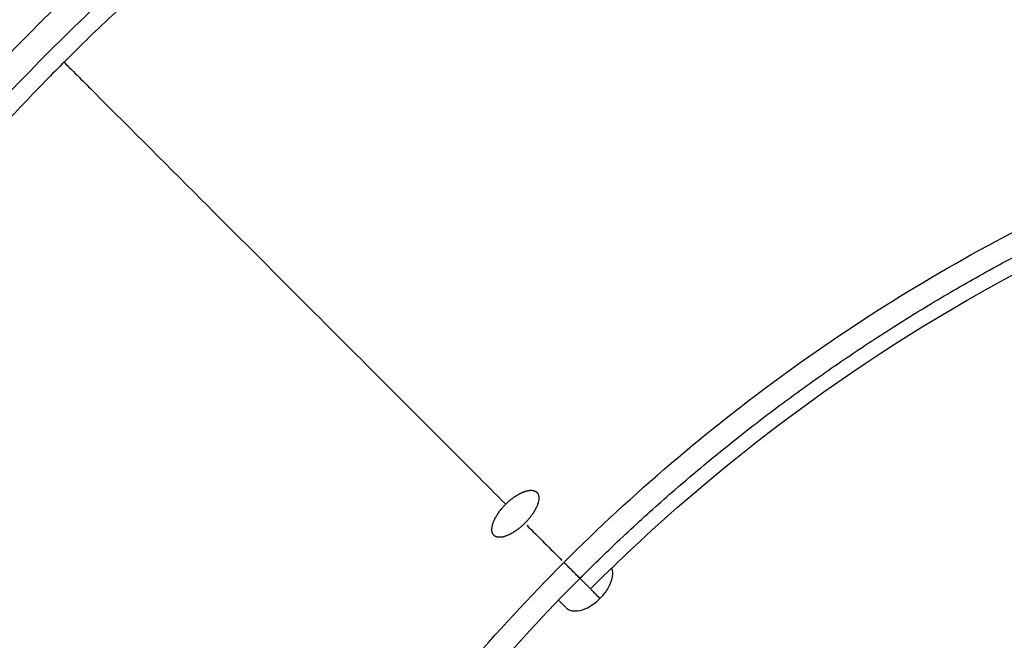
# Model space of a CAD drawing. Units: millimetres. Extents: x 0 to 59400, y 0 to 21000.
# Drawn here: x 7310 to 7504, y 13897 to 14020 of the extents above; entities that cross this region are included whole.
import ezdxf

# ---------------------------------------------------------------- set-up
doc = ezdxf.new("R2010")
doc.units = ezdxf.units.MM
doc.header["$LTSCALE"] = 15
doc.layers.add('P001', color=131, linetype='Continuous')

msp = doc.modelspace()

# ---------------------------------------------------------------- linework, layer by layer
at = {"layer": 'P001', "extrusion": (-1.22465e-16, -1, 0)}
for p, q in [((7424.57, 13913.66), (7424.57, 13913.66)), ((7420.3, 13909.46), (7422.38, 13907.37)), ((7417.54, 13903.73), (7416.16, 13905.1))]:
    msp.add_line(p, q, dxfattribs=at)
at = {"layer": 'P001'}
for centre, major_axis, ratio, start_param, end_param in [((7848.36, 13483.2), (640.44, -639.22), 0.001034, 3.959131, 3.973942), ((7420.3, 13909.46), (3.54, -3.54), 0.000023, 3.671241, 4.657658)]:
    msp.add_ellipse(centre, major_axis=major_axis, ratio=ratio, start_param=start_param, end_param=end_param, dxfattribs=at)
for points, knots in [([(7674.69, 14149.89), (7641.71, 14149.9), (7608.73, 14147.41), (7576.39, 14142.13), (7543.77, 14136.8), (7511.81, 14128.64), (7480.9, 14117.39), (7450.2, 14106.23), (7420.53, 14092.02), (7392.49, 14074.52), (7365.04, 14057.4), (7339.14, 14037.13), (7315.89, 14013.86)], [0, 0, 0, 0, 0.2506304, 0.2506304, 0.2506304, 0.5033668, 0.5033668, 0.5033668, 0.7543421, 0.7543421, 0.7543421, 1, 1, 1, 1]), ([(7674.69, 14145.4), (7661.48, 14145.4), (7648.92, 14145.01), (7637.08, 14144.32), (7623.75, 14143.55), (7611.33, 14142.4), (7599.8, 14141.01), (7586.32, 14139.38), (7574.05, 14137.43), (7563.01, 14135.37), (7549.12, 14132.77), (7537.17, 14129.99), (7526.97, 14127.35), (7512.48, 14123.6), (7501.59, 14120.14), (7494.15, 14117.68), (7493.24, 14117.38), (7492.38, 14117.09), (7491.57, 14116.82), (7487.06, 14115.29), (7484.16, 14114.25), (7482.84, 14113.78), (7474.14, 14110.66), (7465.53, 14107.3), (7457.03, 14103.7), (7450.67, 14101), (7444.36, 14098.16), (7438.13, 14095.19), (7434.58, 14093.5), (7429.73, 14091.14), (7423.64, 14087.97), (7421.43, 14086.81), (7419.04, 14085.55), (7416.5, 14084.17), (7407.78, 14079.43), (7400.8, 14075.28), (7395.43, 14071.97), (7394.12, 14071.16), (7392.81, 14070.35), (7391.51, 14069.52), (7385.93, 14066.01), (7380.42, 14062.36), (7374.99, 14058.58), (7371.75, 14056.33), (7366.96, 14052.95), (7360.77, 14048.25), (7359.04, 14046.94), (7357.2, 14045.53), (7355.26, 14044), (7351.87, 14041.34), (7348.83, 14038.87), (7346.1, 14036.61), (7342.22, 14033.38), (7338.98, 14030.57), (7336.36, 14028.25), (7335.27, 14027.28), (7333.79, 14025.97), (7331.95, 14024.29), (7330.58, 14023.05), (7329.02, 14021.6), (7327.26, 14019.95), (7323.52, 14016.44), (7320.59, 14013.55), (7318.4, 14011.35)], [0, 0, 0, 0, 0.0534805, 0.0534805, 0.0534805, 0.1136809, 0.1136809, 0.1136809, 0.1840333, 0.1840333, 0.1840333, 0.2725507, 0.2725507, 0.2725507, 0.3983885, 0.3983885, 0.3983885, 0.4138343, 0.4138343, 0.4138343, 0.5, 0.5, 0.5, 0.5714699, 0.5714699, 0.5714699, 0.625, 0.625, 0.625, 0.6707938, 0.6707938, 0.6707938, 0.6875, 0.6875, 0.6875, 0.75, 0.75, 0.75, 0.7618664, 0.7618664, 0.7618664, 0.8125, 0.8125, 0.8125, 0.8613548, 0.8613548, 0.8613548, 0.875, 0.875, 0.875, 0.90077, 0.90077, 0.90077, 0.9375, 0.9375, 0.9375, 0.9554383, 0.9554383, 0.9554383, 0.96875, 0.96875, 0.96875, 1, 1, 1, 1]), ([(7504.14, 14129.56), (7503.25, 14129.29), (7502.59, 14129.09), (7502.15, 14128.96), (7493.39, 14126.29), (7485.6, 14123.67), (7478.77, 14121.23), (7461.69, 14115.12), (7446.58, 14108.68), (7433.34, 14102.38), (7418.04, 14095.09), (7403.6, 14087.2), (7390.04, 14078.86), (7375.53, 14069.93), (7361.97, 14060.45), (7349.37, 14050.57), (7336.48, 14040.46), (7324.02, 14029.48), (7312.14, 14017.61)], [0.4251088, 0.4251088, 0.4251088, 0.4251088, 0.4375, 0.4375, 0.4375, 0.5, 0.5, 0.5, 0.625, 0.625, 0.625, 0.75, 0.75, 0.75, 0.875, 0.875, 0.875, 1, 1, 1, 1]), ([(7312.14, 14017.61), (7300.27, 14005.73), (7289.29, 13993.27), (7279.18, 13980.38), (7269.3, 13967.79), (7259.82, 13954.23), (7250.89, 13939.71), (7242.55, 13926.16), (7234.66, 13911.71), (7227.38, 13896.41), (7221.07, 13883.17), (7214.63, 13868.06), (7208.52, 13850.98), (7206.08, 13844.15), (7203.46, 13836.37), (7200.79, 13827.6), (7200.25, 13825.82), (7198.58, 13820.42), (7196.12, 13811.29), (7195.51, 13809.03), (7194.86, 13806.54), (7194.17, 13803.83), (7191.68, 13794), (7189.92, 13785.93), (7188.63, 13779.69), (7186.78, 13770.73), (7185.33, 13762.56), (7184.15, 13755.24), (7182.73, 13746.4), (7181.62, 13738.14), (7180.72, 13730.49), (7179.69, 13721.76), (7178.9, 13713.43), (7178.29, 13705.51), (7176.92, 13687.59), (7176.39, 13670.76), (7176.4, 13655.06)], [0, 0, 0, 0, 0.125, 0.125, 0.125, 0.25, 0.25, 0.25, 0.375, 0.375, 0.375, 0.5, 0.5, 0.5, 0.5625, 0.5625, 0.5625, 0.6126091, 0.6126091, 0.6126091, 0.625, 0.625, 0.625, 0.6875, 0.6875, 0.6875, 0.75, 0.75, 0.75, 0.8125, 0.8125, 0.8125, 0.875, 0.875, 0.875, 1, 1, 1, 1]), ([(7417.16, 13912.61), (7423.95, 13919.4), (7431.02, 13925.93), (7438.33, 13932.17), (7445.68, 13938.44), (7453.28, 13944.41), (7461.1, 13950.08), (7468.89, 13955.72), (7476.9, 13961.06), (7485.11, 13966.07), (7493.42, 13971.13), (7501.94, 13975.87), (7510.62, 13980.25), (7519.24, 13984.6), (7528.04, 13988.62), (7536.97, 13992.27), (7545.86, 13995.9), (7554.89, 13999.18), (7564.03, 14002.1), (7573.22, 14005.03), (7582.52, 14007.6), (7591.91, 14009.79), (7600.73, 14011.85), (7609.63, 14013.59), (7618.59, 14014.99), (7627.54, 14016.38), (7636.55, 14017.45), (7645.59, 14018.17), (7655.27, 14018.95), (7664.98, 14019.34), (7674.69, 14019.34)], [-0.9999569, -0.9999569, -0.9999569, -0.9999569, -0.8992136, -0.8992136, -0.8992136, -0.7979093, -0.7979093, -0.7979093, -0.6970609, -0.6970609, -0.6970609, -0.5950127, -0.5950127, -0.5950127, -0.4937514, -0.4937514, -0.4937514, -0.3930902, -0.3930902, -0.3930902, -0.291984, -0.291984, -0.291984, -0.1969331, -0.1969331, -0.1969331, -0.1018648, -0.1018648, -0.1018648, 0, 0, 0, 0]), ([(7315.89, 14013.86), (7292.62, 13990.61), (7272.35, 13964.71), (7255.23, 13937.26), (7237.73, 13909.22), (7223.53, 13879.56), (7212.36, 13848.86), (7201.11, 13817.94), (7192.95, 13785.98), (7187.63, 13753.37), (7182.34, 13721.02), (7179.85, 13688.04), (7179.86, 13655.06)], [0, 0, 0, 0, 0.2456579, 0.2456579, 0.2456579, 0.4966332, 0.4966332, 0.4966332, 0.7493696, 0.7493696, 0.7493696, 1, 1, 1, 1]), ([(7420.3, 13909.46), (7423.07, 13912.23), (7428.71, 13917.69), (7435.98, 13924.29), (7441.93, 13929.42), (7447.96, 13934.45), (7455.64, 13940.55), (7465.1, 13947.57), (7473.17, 13953.17), (7479.73, 13957.48), (7484.7, 13960.63), (7489.72, 13963.71), (7496.49, 13967.69), (7503.35, 13971.51), (7510.3, 13975.16), (7517.31, 13978.7), (7526.18, 13982.9), (7535.18, 13986.82), (7546.09, 13991.24), (7557.15, 13995.31), (7570.22, 13999.53), (7581.55, 14002.78), (7592.97, 14005.65), (7602.56, 14007.73), (7610.27, 14009.21), (7616.07, 14010.22), (7621.89, 14011.14), (7628.69, 14012.1), (7634.54, 14012.8), (7640.39, 14013.41), (7645.28, 14013.85), (7651.15, 14014.29), (7657.03, 14014.63), (7664.88, 14014.96), (7670.76, 14015.06), (7674.69, 14015.06)], [0, 0, 0, 0, 1.17761, 2.35522, 2.944043, 3.532864, 4.710467, 5.888074, 7.065681, 7.654503, 8.243322, 8.832143, 9.420965, 10.598579, 11.187407, 11.776232, 12.953834, 14.131427, 14.720246, 16.486567, 17.664178, 18.84178, 20.019382, 21.196988, 21.785811, 22.374633, 22.963455, 23.552279, 24.435505, 24.729921, 25.318746, 25.907568, 26.496386, 27.085202, 28.262814, 28.262814, 28.262814, 28.262814]), ([(7422.38, 13907.37), (7447.7, 13932.69), (7476.86, 13954.17), (7540.24, 13987.51), (7574.45, 13999.38), (7631.09, 14009.88), (7652.89, 14011.88), (7674.69, 14011.88)], [-0.7853982, -0.7853982, -0.7853982, -0.7853982, -0.4843394, -0.4843394, -0.1832787, -0.1832787, 0, 0, 0, 0]), ([(7318.4, 14011.35), (7316.2, 14009.16), (7313.32, 14006.23), (7309.81, 14002.5), (7308.15, 14000.74), (7306.71, 13999.17), (7305.46, 13997.8), (7303.78, 13995.96), (7302.47, 13994.49), (7301.5, 13993.39), (7299.18, 13990.77), (7296.38, 13987.54), (7293.15, 13983.65), (7290.88, 13980.93), (7288.41, 13977.88), (7285.75, 13974.49), (7284.26, 13972.6), (7282.85, 13970.76), (7281.5, 13968.98), (7277.47, 13963.67), (7274.06, 13958.91), (7271.17, 13954.76), (7267.39, 13949.33), (7263.74, 13943.82), (7260.23, 13938.25), (7259.41, 13936.94), (7258.59, 13935.63), (7257.78, 13934.32), (7255.98, 13931.39), (7252.22, 13925.29), (7246.98, 13915.81), (7246.53, 13914.98), (7246.06, 13914.13), (7245.58, 13913.25), (7244.28, 13910.86), (7243.02, 13908.48), (7241.78, 13906.11), (7239.25, 13901.24), (7236.85, 13896.41), (7234.56, 13891.63), (7231.59, 13885.39), (7228.76, 13879.09), (7226.06, 13872.72), (7222.45, 13864.22), (7219.09, 13855.61), (7215.98, 13846.91), (7214.94, 13844.01), (7213.92, 13841.1), (7212.94, 13838.18), (7209, 13826.51), (7205.49, 13814.69), (7202.4, 13802.78), (7199.32, 13790.87), (7196.65, 13778.88), (7194.38, 13766.74), (7193.53, 13762.16), (7192.73, 13757.56), (7191.98, 13752.94), (7190.75, 13745.32), (7189.67, 13737.65), (7188.75, 13729.96), (7187.26, 13717.6), (7186.16, 13705.17), (7185.43, 13692.67), (7184.7, 13680.18), (7184.35, 13667.61), (7184.35, 13655.06)], [0, 0, 0, 0, 0.03125, 0.03125, 0.03125, 0.0445616, 0.0445616, 0.0445616, 0.0625, 0.0625, 0.0625, 0.09923, 0.09923, 0.09923, 0.125, 0.125, 0.125, 0.1406653, 0.1406653, 0.1406653, 0.1875, 0.1875, 0.1875, 0.2381336, 0.2381336, 0.2381336, 0.25, 0.25, 0.25, 0.3074986, 0.3074986, 0.3074986, 0.3125, 0.3125, 0.3125, 0.3329812, 0.3329812, 0.3329812, 0.375, 0.375, 0.375, 0.4285301, 0.4285301, 0.4285301, 0.5, 0.5, 0.5, 0.5237918, 0.5237918, 0.5237918, 0.618943, 0.618943, 0.618943, 0.7140942, 0.7140942, 0.7140942, 0.75, 0.75, 0.75, 0.8093528, 0.8093528, 0.8093528, 0.9046764, 0.9046764, 0.9046764, 1, 1, 1, 1]), ([(7318.4, 14011.35), (7320.36, 14009.39), (7322.36, 14007.39), (7324.39, 14005.36), (7331.7, 13998.05), (7339.33, 13990.43), (7346.85, 13982.9), (7358.22, 13971.53), (7369.4, 13960.35), (7380.08, 13949.68), (7389.04, 13940.71), (7397.65, 13932.11), (7405.66, 13924.09)], [-1, -1, -1, -1, -0.9316508, -0.9316508, -0.9316508, -0.68515, -0.68515, -0.68515, -0.3127134, -0.3127134, -0.3127134, 0, 0, 0, 0]), ([(7411.66, 13926.55), (7411.69, 13926.54), (7411.71, 13926.52), (7411.73, 13926.5), (7411.76, 13926.48), (7411.78, 13926.46), (7411.8, 13926.44)], [9.0246247, 9.0246247, 9.0246247, 9.0246247, 9.2267631, 9.2267631, 9.2267631, 9.4289015, 9.4289015, 9.4289015, 9.4289015]), ([(7411.8, 13926.44), (7411.82, 13926.42), (7411.84, 13926.4), (7411.86, 13926.37), (7411.88, 13926.35), (7411.9, 13926.33), (7411.92, 13926.3)], [9.4289015, 9.4289015, 9.4289015, 9.4289015, 9.6310394, 9.6310394, 9.6310394, 9.8331773, 9.8331773, 9.8331773, 9.8331773]), ([(7406.97, 13925.24), (7407.02, 13925.28), (7407.08, 13925.32), (7407.13, 13925.35), (7407.18, 13925.39), (7407.23, 13925.43), (7407.28, 13925.47)], [1.7628172, 1.7628172, 1.7628172, 1.7628172, 1.9646698, 1.9646698, 1.9646698, 2.1665224, 2.1665224, 2.1665224, 2.1665224]), ([(7407.6, 13925.68), (7407.7, 13925.75), (7407.8, 13925.81), (7407.91, 13925.88), (7408.01, 13925.94), (7408.12, 13926), (7408.22, 13926.06)], [2.5703602, 2.5703602, 2.5703602, 2.5703602, 2.9741411, 2.9741411, 2.9741411, 3.3780788, 3.3780788, 3.3780788, 3.3780788]), ([(7412.04, 13924.35), (7412.03, 13924.33), (7412.03, 13924.31), (7412.02, 13924.29), (7412.01, 13924.26), (7412.01, 13924.24), (7412, 13924.22)], [13.4824852, 13.4824852, 13.4824852, 13.4824852, 13.5836967, 13.5836967, 13.5836967, 13.6849081, 13.6849081, 13.6849081, 13.6849081]), ([(7412.19, 13925.37), (7412.2, 13925.33), (7412.19, 13925.29), (7412.19, 13925.25), (7412.19, 13925.21), (7412.19, 13925.17), (7412.19, 13925.13)], [11.855561, 11.855561, 11.855561, 11.855561, 12.0582462, 12.0582462, 12.0582462, 12.2609315, 12.2609315, 12.2609315, 12.2609315]), ([(7410.91, 13922.11), (7410.87, 13922.06), (7410.84, 13922.01), (7410.8, 13921.95), (7410.72, 13921.85), (7410.65, 13921.75), (7410.57, 13921.65)], [16.5102835, 16.5102835, 16.5102835, 16.5102835, 16.7125402, 16.7125402, 16.7125402, 17.1157665, 17.1157665, 17.1157665, 17.1157665]), ([(7403.06, 13920.05), (7403.07, 13920.07), (7403.07, 13920.09), (7403.08, 13920.12), (7403.09, 13920.14), (7403.09, 13920.16), (7403.1, 13920.19)], [13.477112, 13.477112, 13.477112, 13.477112, 13.5782402, 13.5782402, 13.5782402, 13.6793684, 13.6793684, 13.6793684, 13.6793684]), ([(7405.97, 13917.91), (7405.92, 13917.89), (7405.87, 13917.88), (7405.83, 13917.86), (7405.78, 13917.84), (7405.73, 13917.82), (7405.68, 13917.8)], [4.5815355, 4.5815355, 4.5815355, 4.5815355, 4.7839475, 4.7839475, 4.7839475, 4.9863595, 4.9863595, 4.9863595, 4.9863595]), ([(7310.41, 13655.06), (7310.41, 13664.77), (7310.8, 13674.49), (7311.58, 13684.17), (7312.31, 13693.2), (7313.37, 13702.21), (7314.77, 13711.17), (7316.16, 13720.12), (7317.9, 13729.02), (7319.96, 13737.85), (7322.16, 13747.24), (7324.72, 13756.54), (7327.65, 13765.72), (7330.57, 13774.86), (7333.85, 13783.89), (7337.48, 13792.78), (7341.14, 13801.72), (7345.15, 13810.51), (7349.5, 13819.13), (7353.89, 13827.82), (7358.62, 13836.33), (7363.69, 13844.64), (7368.69, 13852.85), (7374.03, 13860.86), (7379.67, 13868.65), (7385.34, 13876.48), (7391.32, 13884.08), (7397.59, 13891.43), (7403.82, 13898.74), (7410.35, 13905.8), (7417.14, 13912.59)], [-1, -1, -1, -1, -0.8981352, -0.8981352, -0.8981352, -0.8030669, -0.8030669, -0.8030669, -0.708016, -0.708016, -0.708016, -0.6069098, -0.6069098, -0.6069098, -0.5062486, -0.5062486, -0.5062486, -0.4049873, -0.4049873, -0.4049873, -0.3029391, -0.3029391, -0.3029391, -0.2020907, -0.2020907, -0.2020907, -0.1007864, -0.1007864, -0.1007864, -0.0000431, -0.0000431, -0.0000431, -0.0000431]), ([(7420.3, 13909.46), (7420.08, 13909.67), (7419.28, 13910.47), (7418.23, 13911.52), (7417.4, 13912.35), (7417.15, 13912.6)], [0.3151147, 0.3151147, 0.3151147, 0.3151147, 0.3654261, 0.5011483, 0.5604784, 0.5604784, 0.5604784, 0.5604784]), ([(7314.69, 13655.06), (7314.69, 13664.66), (7315.09, 13674.26), (7315.86, 13683.82), (7316.59, 13692.75), (7317.64, 13701.65), (7319.03, 13710.5), (7320.42, 13719.34), (7322.14, 13728.14), (7324.18, 13736.86), (7326.36, 13746.13), (7328.9, 13755.32), (7331.81, 13764.39), (7334.7, 13773.42), (7337.95, 13782.34), (7341.54, 13791.12), (7345.16, 13799.94), (7349.13, 13808.63), (7353.43, 13817.14), (7357.77, 13825.72), (7362.45, 13834.13), (7367.46, 13842.33), (7372.41, 13850.44), (7377.69, 13858.36), (7383.26, 13866.05), (7388.86, 13873.78), (7394.77, 13881.28), (7400.97, 13888.54), (7407.13, 13895.76), (7413.58, 13902.74), (7420.29, 13909.45)], [0, 0, 0, 0, 0.1018558, 0.1018558, 0.1018558, 0.1969246, 0.1969246, 0.1969246, 0.2919773, 0.2919773, 0.2919773, 0.393084, 0.393084, 0.393084, 0.4937459, 0.4937459, 0.4937459, 0.5950084, 0.5950084, 0.5950084, 0.6970568, 0.6970568, 0.6970568, 0.7979064, 0.7979064, 0.7979064, 0.8992114, 0.8992114, 0.8992114, 0.999956, 0.999956, 0.999956, 0.999956]), ([(7426.62, 13909.4), (7426.48, 13908.79), (7426.21, 13908.13), (7425.81, 13907.45), (7425.41, 13906.77), (7424.88, 13906.09), (7424.27, 13905.48)], [0.5, 0.5, 0.5, 0.5, 0.75, 0.75, 0.75, 1, 1, 1, 1]), ([(7424.27, 13905.48), (7424.03, 13905.72), (7423.56, 13906.19), (7422.93, 13906.82), (7422.54, 13907.22), (7422.38, 13907.37)], [0, 0, 0, 0, 0.057426, 0.1148519, 0.1517334, 0.1517334, 0.1517334, 0.1517334])]:
    msp.add_open_spline(points, degree=3, knots=knots, dxfattribs=at)
for points in [[(7408.22, 13926.06), (7408.24, 13926.07), (7408.27, 13926.09), (7408.3, 13926.1)], [(7408.3, 13926.1), (7408.32, 13926.12), (7408.35, 13926.13), (7408.37, 13926.14)], [(7408.37, 13926.14), (7408.42, 13926.17), (7408.48, 13926.2), (7408.53, 13926.22)], [(7408.53, 13926.22), (7408.58, 13926.25), (7408.63, 13926.27), (7408.68, 13926.3)], [(7408.68, 13926.3), (7408.73, 13926.32), (7408.78, 13926.35), (7408.83, 13926.37)], [(7408.83, 13926.37), (7408.93, 13926.41), (7409.03, 13926.46), (7409.13, 13926.5)], [(7409.13, 13926.5), (7409.18, 13926.52), (7409.23, 13926.53), (7409.27, 13926.55)], [(7409.27, 13926.55), (7409.32, 13926.57), (7409.37, 13926.59), (7409.42, 13926.6)], [(7409.42, 13926.6), (7409.51, 13926.64), (7409.61, 13926.67), (7409.7, 13926.69)], [(7409.7, 13926.69), (7409.79, 13926.72), (7409.88, 13926.74), (7409.97, 13926.76)], [(7409.97, 13926.76), (7410.06, 13926.78), (7410.15, 13926.79), (7410.23, 13926.81)], [(7410.23, 13926.81), (7410.28, 13926.81), (7410.32, 13926.82), (7410.36, 13926.82)], [(7410.36, 13926.82), (7410.38, 13926.82), (7410.4, 13926.83), (7410.42, 13926.83)], [(7410.42, 13926.83), (7410.44, 13926.83), (7410.46, 13926.83), (7410.48, 13926.83)], [(7410.48, 13926.83), (7410.56, 13926.84), (7410.64, 13926.84), (7410.72, 13926.84)], [(7410.72, 13926.84), (7410.8, 13926.84), (7410.87, 13926.83), (7410.94, 13926.82)], [(7410.94, 13926.82), (7410.98, 13926.82), (7411.01, 13926.81), (7411.05, 13926.81)], [(7411.05, 13926.81), (7411.06, 13926.8), (7411.08, 13926.8), (7411.1, 13926.8)], [(7411.1, 13926.8), (7411.11, 13926.79), (7411.13, 13926.79), (7411.15, 13926.79)], [(7411.15, 13926.79), (7411.18, 13926.78), (7411.21, 13926.77), (7411.24, 13926.76)], [(7411.24, 13926.76), (7411.28, 13926.75), (7411.31, 13926.74), (7411.34, 13926.73)], [(7411.34, 13926.73), (7411.37, 13926.72), (7411.4, 13926.7), (7411.43, 13926.69)], [(7411.43, 13926.69), (7411.46, 13926.68), (7411.48, 13926.67), (7411.51, 13926.65)], [(7411.51, 13926.65), (7411.54, 13926.64), (7411.56, 13926.62), (7411.59, 13926.61)], [(7411.59, 13926.61), (7411.62, 13926.59), (7411.64, 13926.57), (7411.66, 13926.55)], [(7411.92, 13926.3), (7411.93, 13926.28), (7411.95, 13926.25), (7411.97, 13926.23)], [(7411.97, 13926.23), (7411.98, 13926.2), (7412, 13926.18), (7412.01, 13926.15)], [(7412.01, 13926.15), (7412.03, 13926.12), (7412.04, 13926.09), (7412.05, 13926.07)], [(7405.66, 13924.09), (7405.73, 13924.16), (7405.79, 13924.22), (7405.86, 13924.28)], [(7405.86, 13924.28), (7405.93, 13924.35), (7405.99, 13924.41), (7406.06, 13924.47)], [(7406.06, 13924.47), (7406.11, 13924.52), (7406.16, 13924.56), (7406.21, 13924.61)], [(7406.21, 13924.61), (7406.26, 13924.65), (7406.31, 13924.7), (7406.36, 13924.74)], [(7406.36, 13924.74), (7406.46, 13924.83), (7406.56, 13924.91), (7406.66, 13924.99)], [(7406.66, 13924.99), (7406.71, 13925.04), (7406.77, 13925.08), (7406.82, 13925.12)], [(7406.82, 13925.12), (7406.87, 13925.16), (7406.92, 13925.2), (7406.97, 13925.24)], [(7407.28, 13925.47), (7407.33, 13925.5), (7407.39, 13925.54), (7407.44, 13925.57)], [(7407.44, 13925.57), (7407.49, 13925.61), (7407.54, 13925.65), (7407.6, 13925.68)], [(7412, 13924.22), (7411.98, 13924.17), (7411.97, 13924.12), (7411.95, 13924.07)], [(7412.11, 13924.62), (7412.09, 13924.54), (7412.07, 13924.45), (7412.04, 13924.35)], [(7412.05, 13926.07), (7412.06, 13926.05), (7412.07, 13926.04), (7412.07, 13926.02)], [(7412.07, 13926.02), (7412.08, 13926.01), (7412.08, 13925.99), (7412.09, 13925.98)], [(7412.09, 13925.98), (7412.1, 13925.95), (7412.11, 13925.92), (7412.12, 13925.89)], [(7412.16, 13924.88), (7412.15, 13924.8), (7412.13, 13924.71), (7412.11, 13924.62)], [(7412.12, 13925.89), (7412.13, 13925.85), (7412.14, 13925.82), (7412.15, 13925.79)], [(7412.15, 13925.79), (7412.16, 13925.72), (7412.17, 13925.66), (7412.18, 13925.58)], [(7412.18, 13925.01), (7412.17, 13924.97), (7412.17, 13924.93), (7412.16, 13924.88)], [(7412.18, 13925.58), (7412.18, 13925.55), (7412.19, 13925.51), (7412.19, 13925.48)], [(7412.19, 13925.13), (7412.18, 13925.09), (7412.18, 13925.05), (7412.18, 13925.01)], [(7412.19, 13925.48), (7412.19, 13925.44), (7412.19, 13925.4), (7412.19, 13925.37)], [(7404.07, 13922.15), (7404.1, 13922.2), (7404.14, 13922.26), (7404.17, 13922.31)], [(7404.17, 13922.31), (7404.21, 13922.36), (7404.25, 13922.41), (7404.28, 13922.46)], [(7404.28, 13922.46), (7404.36, 13922.57), (7404.43, 13922.67), (7404.51, 13922.78)], [(7404.51, 13922.78), (7404.59, 13922.88), (7404.67, 13922.98), (7404.75, 13923.08)], [(7404.75, 13923.08), (7404.77, 13923.11), (7404.8, 13923.14), (7404.82, 13923.16)], [(7404.82, 13923.16), (7404.84, 13923.19), (7404.86, 13923.21), (7404.88, 13923.24)], [(7404.88, 13923.24), (7404.92, 13923.29), (7404.97, 13923.34), (7405.01, 13923.39)], [(7405.01, 13923.39), (7405.05, 13923.44), (7405.1, 13923.49), (7405.14, 13923.54)], [(7405.14, 13923.54), (7405.18, 13923.59), (7405.23, 13923.64), (7405.27, 13923.69)], [(7405.27, 13923.69), (7405.34, 13923.76), (7405.4, 13923.82), (7405.47, 13923.89)], [(7405.47, 13923.89), (7405.53, 13923.96), (7405.6, 13924.03), (7405.66, 13924.09)], [(7411.01, 13922.27), (7410.98, 13922.21), (7410.94, 13922.16), (7410.91, 13922.11)], [(7411.12, 13922.42), (7411.08, 13922.37), (7411.05, 13922.32), (7411.01, 13922.27)], [(7411.17, 13922.5), (7411.15, 13922.47), (7411.13, 13922.45), (7411.12, 13922.42)], [(7411.21, 13922.58), (7411.2, 13922.55), (7411.18, 13922.52), (7411.17, 13922.5)], [(7411.31, 13922.73), (7411.28, 13922.68), (7411.25, 13922.63), (7411.21, 13922.58)], [(7411.4, 13922.88), (7411.37, 13922.83), (7411.34, 13922.78), (7411.31, 13922.73)], [(7411.56, 13923.19), (7411.51, 13923.09), (7411.46, 13922.99), (7411.4, 13922.88)], [(7411.64, 13923.34), (7411.62, 13923.29), (7411.59, 13923.24), (7411.56, 13923.19)], [(7411.71, 13923.49), (7411.69, 13923.44), (7411.66, 13923.39), (7411.64, 13923.34)], [(7411.84, 13923.79), (7411.8, 13923.69), (7411.76, 13923.59), (7411.71, 13923.49)], [(7411.95, 13924.07), (7411.92, 13923.98), (7411.88, 13923.88), (7411.84, 13923.79)], [(7403.1, 13920.19), (7403.12, 13920.23), (7403.13, 13920.28), (7403.15, 13920.33)], [(7403.15, 13920.33), (7403.18, 13920.43), (7403.22, 13920.52), (7403.26, 13920.62)], [(7403.26, 13920.62), (7403.29, 13920.72), (7403.34, 13920.82), (7403.38, 13920.92)], [(7403.38, 13920.92), (7403.4, 13920.97), (7403.43, 13921.02), (7403.45, 13921.07)], [(7403.45, 13921.07), (7403.48, 13921.12), (7403.5, 13921.17), (7403.53, 13921.22)], [(7403.53, 13921.22), (7403.58, 13921.32), (7403.63, 13921.43), (7403.69, 13921.53)], [(7403.69, 13921.53), (7403.72, 13921.58), (7403.75, 13921.63), (7403.78, 13921.68)], [(7403.78, 13921.68), (7403.81, 13921.74), (7403.84, 13921.79), (7403.87, 13921.84)], [(7403.87, 13921.84), (7403.89, 13921.87), (7403.9, 13921.89), (7403.92, 13921.92)], [(7403.92, 13921.92), (7403.94, 13921.94), (7403.95, 13921.97), (7403.97, 13922)], [(7403.97, 13922), (7404, 13922.05), (7404.04, 13922.1), (7404.07, 13922.15)], [(7409.42, 13920.34), (7409.35, 13920.27), (7409.29, 13920.21), (7409.22, 13920.14)], [(7409.61, 13920.53), (7409.55, 13920.47), (7409.48, 13920.4), (7409.42, 13920.34)], [(7409.8, 13920.74), (7409.74, 13920.67), (7409.68, 13920.6), (7409.61, 13920.53)], [(7409.94, 13920.89), (7409.9, 13920.84), (7409.85, 13920.78), (7409.8, 13920.74)], [(7410.07, 13921.04), (7410.03, 13920.98), (7409.98, 13920.93), (7409.94, 13920.89)], [(7410.2, 13921.19), (7410.16, 13921.14), (7410.11, 13921.08), (7410.07, 13921.04)], [(7410.26, 13921.26), (7410.24, 13921.24), (7410.22, 13921.21), (7410.2, 13921.19)], [(7410.33, 13921.34), (7410.31, 13921.31), (7410.28, 13921.29), (7410.26, 13921.26)], [(7410.57, 13921.65), (7410.49, 13921.54), (7410.41, 13921.44), (7410.33, 13921.34)], [(7402.92, 13919.26), (7402.92, 13919.28), (7402.92, 13919.31), (7402.93, 13919.33)], [(7402.92, 13919.15), (7402.92, 13919.18), (7402.92, 13919.22), (7402.92, 13919.26)], [(7402.92, 13919.03), (7402.92, 13919.07), (7402.92, 13919.11), (7402.92, 13919.15)], [(7402.92, 13918.92), (7402.92, 13918.95), (7402.92, 13918.99), (7402.92, 13919.03)], [(7402.93, 13918.81), (7402.93, 13918.84), (7402.92, 13918.88), (7402.92, 13918.92)], [(7402.93, 13919.39), (7402.94, 13919.43), (7402.94, 13919.47), (7402.95, 13919.51)], [(7402.93, 13919.33), (7402.93, 13919.35), (7402.93, 13919.37), (7402.93, 13919.39)], [(7402.97, 13918.6), (7402.95, 13918.67), (7402.94, 13918.74), (7402.93, 13918.81)], [(7402.95, 13919.51), (7402.96, 13919.6), (7402.97, 13919.69), (7402.99, 13919.78)], [(7402.99, 13918.5), (7402.98, 13918.54), (7402.98, 13918.57), (7402.97, 13918.6)], [(7402.99, 13919.78), (7403.01, 13919.86), (7403.03, 13919.96), (7403.06, 13920.05)], [(7403.03, 13918.41), (7403.01, 13918.44), (7403, 13918.47), (7402.99, 13918.5)], [(7403.04, 13918.37), (7403.04, 13918.38), (7403.03, 13918.4), (7403.03, 13918.41)], [(7403.06, 13918.32), (7403.06, 13918.34), (7403.05, 13918.35), (7403.04, 13918.37)], [(7403.1, 13918.24), (7403.09, 13918.27), (7403.07, 13918.29), (7403.06, 13918.32)], [(7406.8, 13918.32), (7406.77, 13918.3), (7406.75, 13918.29), (7406.72, 13918.27)], [(7406.87, 13918.36), (7406.85, 13918.34), (7406.82, 13918.33), (7406.8, 13918.32)], [(7407.18, 13918.54), (7407.08, 13918.48), (7406.98, 13918.42), (7406.87, 13918.36)], [(7407.49, 13918.74), (7407.39, 13918.67), (7407.29, 13918.61), (7407.18, 13918.54)], [(7407.65, 13918.85), (7407.6, 13918.81), (7407.55, 13918.78), (7407.49, 13918.74)], [(7407.8, 13918.96), (7407.75, 13918.92), (7407.7, 13918.88), (7407.65, 13918.85)], [(7407.96, 13919.07), (7407.91, 13919.03), (7407.86, 13919), (7407.8, 13918.96)], [(7408.11, 13919.19), (7408.06, 13919.15), (7408.01, 13919.11), (7407.96, 13919.07)], [(7408.27, 13919.31), (7408.22, 13919.27), (7408.16, 13919.23), (7408.11, 13919.19)], [(7408.42, 13919.43), (7408.37, 13919.39), (7408.32, 13919.35), (7408.27, 13919.31)], [(7408.72, 13919.69), (7408.62, 13919.6), (7408.52, 13919.52), (7408.42, 13919.43)], [(7408.87, 13919.82), (7408.82, 13919.78), (7408.77, 13919.73), (7408.72, 13919.69)], [(7409.02, 13919.95), (7408.97, 13919.91), (7408.92, 13919.86), (7408.87, 13919.82)], [(7409.22, 13920.14), (7409.16, 13920.08), (7409.09, 13920.02), (7409.02, 13919.95)], [(7403.2, 13918.09), (7403.16, 13918.13), (7403.13, 13918.19), (7403.1, 13918.24)], [(7403.26, 13918.02), (7403.24, 13918.04), (7403.22, 13918.06), (7403.2, 13918.09)], [(7403.32, 13917.95), (7403.3, 13917.97), (7403.28, 13917.99), (7403.26, 13918.02)], [(7403.38, 13917.89), (7403.36, 13917.91), (7403.34, 13917.93), (7403.32, 13917.95)], [(7403.45, 13917.83), (7403.43, 13917.85), (7403.41, 13917.87), (7403.38, 13917.89)], [(7403.53, 13917.78), (7403.5, 13917.8), (7403.48, 13917.82), (7403.45, 13917.83)], [(7403.61, 13917.74), (7403.58, 13917.75), (7403.55, 13917.77), (7403.53, 13917.78)], [(7403.69, 13917.7), (7403.66, 13917.71), (7403.63, 13917.72), (7403.61, 13917.74)], [(7403.78, 13917.66), (7403.75, 13917.67), (7403.72, 13917.69), (7403.69, 13917.7)], [(7403.87, 13917.63), (7403.84, 13917.64), (7403.81, 13917.65), (7403.78, 13917.66)], [(7403.97, 13917.61), (7403.93, 13917.61), (7403.9, 13917.62), (7403.87, 13917.63)], [(7404.07, 13917.59), (7404.03, 13917.59), (7404, 13917.6), (7403.97, 13917.61)], [(7404.17, 13917.57), (7404.14, 13917.58), (7404.1, 13917.58), (7404.07, 13917.59)], [(7404.39, 13917.56), (7404.32, 13917.56), (7404.24, 13917.56), (7404.17, 13917.57)], [(7404.63, 13917.57), (7404.55, 13917.56), (7404.47, 13917.56), (7404.39, 13917.56)], [(7404.69, 13917.57), (7404.67, 13917.57), (7404.65, 13917.57), (7404.63, 13917.57)], [(7404.75, 13917.58), (7404.73, 13917.58), (7404.71, 13917.57), (7404.69, 13917.57)], [(7404.87, 13917.59), (7404.83, 13917.59), (7404.79, 13917.58), (7404.75, 13917.58)], [(7405.13, 13917.64), (7405.05, 13917.62), (7404.96, 13917.61), (7404.87, 13917.59)], [(7405.4, 13917.71), (7405.31, 13917.69), (7405.22, 13917.66), (7405.13, 13917.64)], [(7405.68, 13917.8), (7405.59, 13917.77), (7405.5, 13917.74), (7405.4, 13917.71)], [(7406.27, 13918.04), (7406.17, 13918), (7406.07, 13917.95), (7405.97, 13917.91)], [(7406.42, 13918.12), (7406.37, 13918.09), (7406.32, 13918.07), (7406.27, 13918.04)], [(7406.57, 13918.19), (7406.52, 13918.17), (7406.47, 13918.14), (7406.42, 13918.12)], [(7406.72, 13918.27), (7406.67, 13918.25), (7406.62, 13918.22), (7406.57, 13918.19)], [(7417.14, 13912.59), (7417.15, 13912.6), (7417.15, 13912.6), (7417.15, 13912.6)], [(7417.15, 13912.6), (7417.15, 13912.6), (7417.16, 13912.61), (7417.16, 13912.61)], [(7426.54, 13911.46), (7426.59, 13911.36), (7426.62, 13911.25), (7426.65, 13911.13)], [(7426.68, 13911.01), (7426.77, 13910.55), (7426.76, 13910.01), (7426.62, 13909.4)], [(7426.65, 13911.13), (7426.66, 13911.09), (7426.67, 13911.05), (7426.68, 13911.01)], [(7420.29, 13909.45), (7420.29, 13909.45), (7420.29, 13909.45), (7420.3, 13909.46)], [(7422.3, 13903.94), (7422.98, 13904.34), (7423.66, 13904.87), (7424.27, 13905.48)], [(7417.62, 13903.65), (7417.88, 13903.39), (7418.21, 13903.2), (7418.62, 13903.1)], [(7418.62, 13903.1), (7418.66, 13903.09), (7418.7, 13903.08), (7418.74, 13903.07)], [(7418.74, 13903.07), (7419.2, 13902.98), (7419.75, 13902.99), (7420.35, 13903.13)], [(7420.35, 13903.13), (7420.96, 13903.27), (7421.63, 13903.54), (7422.3, 13903.94)]]:
    msp.add_open_spline(points, degree=3, dxfattribs=at)

doc.saveas('drawing.dxf')
